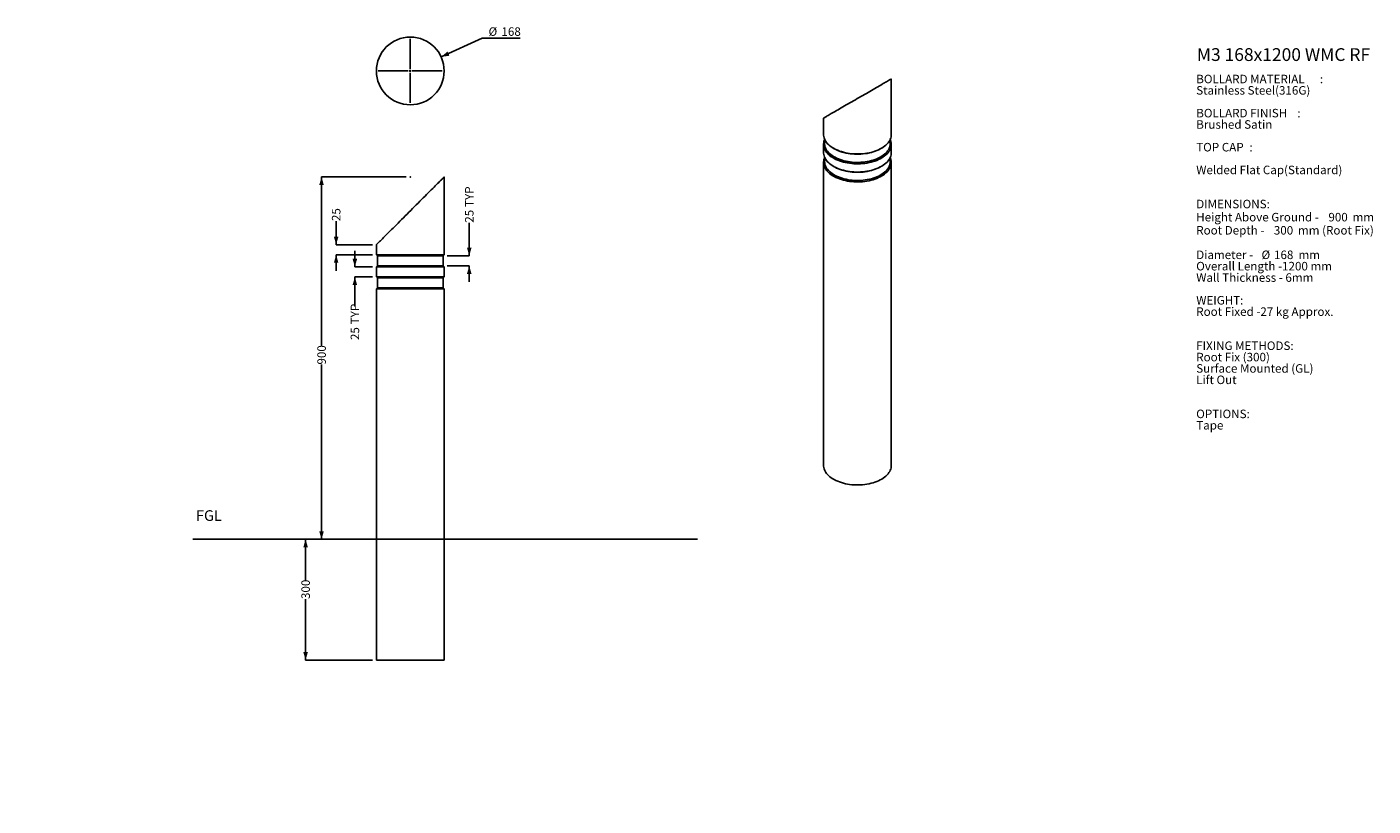
# Model space of a CAD drawing. Units: millimetres. Extents: x 0 to 334, y 0 to 194.
import ezdxf

# ---------------------------------------------------------------- set-up
doc = ezdxf.new("R2010")
doc.units = ezdxf.units.MM
doc.header["$PDSIZE"] = -1
doc.layers.add('FRAME__-__TEXT', color=179, linetype='Continuous')
doc.layers.add('SLD-0', color=179, linetype='Continuous')
doc.styles.add('SLDTEXTSTYLE0', font='TXT', dxfattribs={"width": 0.638186})
doc.styles.add('SLDTEXTSTYLE1', font='TXT', dxfattribs={"width": 0.791139})
doc.styles.add('SLDTEXTSTYLE2', font='TXT', dxfattribs={"width": 0.75})
doc.dimstyles.new('SLDDIMSTYLE0', dxfattribs={"dimtxt": 2.116667, "dimasz": 2, "dimexe": 0, "dimexo": 0.0625, "dimgap": 0.529167, "dimtad": 0, "dimdec": 0, "dimlfac": 10, "dimrnd": 1e-09, "dimzin": 12, "dimdsep": 46, "dimtxsty": 'SLDTEXTSTYLE2', "dimsah": 1, "dimcen": 0.09, "dimadec": 0, "dimazin": 3, "dimtfac": 1, "dimtdec": 0, "dimtofl": 0, "dimtmove": 0, "dimatfit": 3, "dimfxl": 0, "dimfrac": 2, "dimtolj": 1, "dimtzin": 12, "dimarcsym": 0})
doc.dimstyles.new('SLDDIMSTYLE1', dxfattribs={"dimtxt": 2.116667, "dimasz": 2, "dimexe": 0, "dimexo": 0.0625, "dimgap": 0.529167, "dimtad": 0, "dimdec": 0, "dimlfac": 10, "dimrnd": 1e-09, "dimzin": 12, "dimdsep": 46, "dimtxsty": 'SLDTEXTSTYLE2', "dimsah": 1, "dimcen": 0.09, "dimadec": 0, "dimazin": 3, "dimtfac": 1, "dimtdec": 0, "dimtmove": 0, "dimatfit": 0, "dimfxl": 0, "dimfrac": 2, "dimtolj": 1, "dimtzin": 12, "dimarcsym": 0})
doc.dimstyles.new('SLDDIMSTYLE2', dxfattribs={"dimtxt": 2.116667, "dimasz": 2, "dimexe": 0, "dimexo": 0.0625, "dimgap": 0.529167, "dimtad": 0, "dimtih": 1, "dimtoh": 1, "dimdec": 0, "dimlfac": 10, "dimrnd": 1e-09, "dimzin": 12, "dimdsep": 46, "dimtxsty": 'SLDTEXTSTYLE2', "dimblk1": 'NONE', "dimblk2": 'NONE', "dimsah": 1, "dimcen": 0, "dimadec": 0, "dimazin": 3, "dimtfac": 1, "dimtdec": 0, "dimtmove": 0, "dimatfit": 3, "dimldrblk": 'NONE', "dimfxl": 0, "dimfrac": 2, "dimtolj": 1, "dimtzin": 12, "dimarcsym": 0})

# ---------------------------------------------------------------- blocks, each defined once
blk = doc.blocks.new('SW_NOTE_0')
at = {"layer": 'FRAME__-__TEXT', "color": 0, "attachment_point": 1}
for s, insert, char_height, style in [('Stainless Steel(316G)', (0, -0.09), 2.1167, 'SLDTEXTSTYLE0'), ('BOLLARD MATERIAL', (0, 2.73), 2.1167, 'SLDTEXTSTYLE0'), (':', (30.72, 2.73), 2.12, 'SLDTEXTSTYLE0'), ('BOLLARD FINISH', (0, -5.74), 2.1167, 'SLDTEXTSTYLE0'), (':', (25.11, -5.74), 2.12, 'SLDTEXTSTYLE0'), ('Brushed Satin', (0, -8.56), 2.1167, 'SLDTEXTSTYLE0'), ('TOP CAP', (0, -14.2), 2.117, 'SLDTEXTSTYLE0'), (':', (13.22, -14.2), 2.12, 'SLDTEXTSTYLE0'), ('Welded Flat Cap(Standard)', (0, -19.85), 2.1167, 'SLDTEXTSTYLE0'), ('DIMENSIONS:', (0, -28.32), 2.1167, 'SLDTEXTSTYLE0'), ('Height Above Ground -', (0, -31.58), 2.1167, 'SLDTEXTSTYLE0'), ('900', (32.84, -31.58), 2.117, 'SLDTEXTSTYLE1'), ('mm', (38.84, -31.58), 2.117, 'SLDTEXTSTYLE0'), ('Root Depth -', (0, -34.84), 2.1167, 'SLDTEXTSTYLE0'), ('300', (19.28, -34.85), 2.117, 'SLDTEXTSTYLE1'), ('mm (Root Fix)', (25.28, -34.84), 2.1167, 'SLDTEXTSTYLE0'), ('Diameter -', (0, -40.93), 2.117, 'SLDTEXTSTYLE0'), ('%%c', (16.23, -40.93), 2.117, 'SLDTEXTSTYLE1'), ('168', (19.33, -40.93), 2.117, 'SLDTEXTSTYLE1'), ('mm', (25.4, -40.93), 2.117, 'SLDTEXTSTYLE0'), ('Wall Thickness - 6mm', (0, -46.58), 2.1167, 'SLDTEXTSTYLE0'), ('Overall Length -1200 mm', (0, -43.75), 2.1167, 'SLDTEXTSTYLE0'), ('WEIGHT:', (0, -52.22), 2.117, 'SLDTEXTSTYLE0'), ('Root Fixed -27 kg Approx.', (0, -55.04), 2.1167, 'SLDTEXTSTYLE0'), ('FIXING METHODS:', (0, -63.51), 2.1167, 'SLDTEXTSTYLE0'), ('Root Fix (300)', (0, -66.33), 2.1167, 'SLDTEXTSTYLE0'), ('Surface Mounted (GL)', (0, -69.15), 2.1167, 'SLDTEXTSTYLE0'), ('Lift Out', (0, -71.98), 2.117, 'SLDTEXTSTYLE0'), ('Tape', (0, -83.27), 2.117, 'SLDTEXTSTYLE0'), ('OPTIONS:', (0, -80.44), 2.117, 'SLDTEXTSTYLE0')]:
    blk.add_mtext(s, dxfattribs=dict(at, insert=insert, char_height=char_height, style=style))
blk = doc.blocks.new('_D')
at = {"layer": 'SLD-0'}
for p, q in [((69.24, 66.25), (69.24, 56.11)), ((69.24, 36.25), (69.24, 51.42)), ((85.83, 36.25), (69.24, 36.25))]:
    blk.add_line(p, q, dxfattribs=at)
for points in [[(69.24, 66.25), (68.67, 64.25), (69.81, 64.25)], [(69.24, 36.25), (69.81, 38.25), (68.67, 38.25)]]:
    blk.add_solid(points, dxfattribs=at)
at = {"layer": 'SLD-0', "insert": (68.19, 51.42), "char_height": 2.117, "attachment_point": 1, "rotation": 90, "style": 'SLDTEXTSTYLE2'}
blk.add_mtext('300', dxfattribs=at)
blk = doc.blocks.new('_D_1')
at = {"layer": 'SLD-0'}
for p, q in [((94.25, 156.25), (73.2, 156.25)), ((73.2, 156.25), (73.2, 114.34)), ((73.2, 66.25), (73.2, 109.65))]:
    blk.add_line(p, q, dxfattribs=at)
for points in [[(73.2, 156.25), (72.63, 154.25), (73.77, 154.25)], [(73.2, 66.25), (73.77, 68.25), (72.63, 68.25)]]:
    blk.add_solid(points, dxfattribs=at)
at = {"layer": 'SLD-0', "insert": (72.16, 109.65), "char_height": 2.117, "attachment_point": 1, "rotation": 90, "style": 'SLDTEXTSTYLE2'}
blk.add_mtext('900', dxfattribs=at)
blk = doc.blocks.new('_D_2')
at = {"layer": 'SLD-0'}
for p, q in [((76.83, 139.42), (76.83, 145.29)), ((85.83, 139.42), (76.83, 139.42)), ((85.83, 136.92), (76.83, 136.92)), ((76.83, 136.92), (76.83, 132.92))]:
    blk.add_line(p, q, dxfattribs=at)
for points in [[(76.83, 139.42), (77.4, 141.42), (76.26, 141.42)], [(76.83, 136.92), (76.26, 134.92), (77.4, 134.92)]]:
    blk.add_solid(points, dxfattribs=at)
at = {"layer": 'SLD-0', "insert": (75.78, 145.29), "char_height": 2.117, "attachment_point": 1, "rotation": 90, "style": 'SLDTEXTSTYLE2'}
blk.add_mtext('25', dxfattribs=at)
blk = doc.blocks.new('_D_3')
at = {"layer": 'SLD-0'}
for p, q in [((109.9, 136.67), (109.9, 144.88)), ((104.41, 136.67), (109.9, 136.67)), ((104.41, 134.17), (109.9, 134.17)), ((109.9, 134.17), (109.9, 130.17))]:
    blk.add_line(p, q, dxfattribs=at)
for points in [[(109.9, 136.67), (110.47, 138.67), (109.33, 138.67)], [(109.9, 134.17), (109.33, 132.17), (110.47, 132.17)]]:
    blk.add_solid(points, dxfattribs=at)
at = {"layer": 'SLD-0', "char_height": 2.117, "attachment_point": 1, "rotation": 90, "style": 'SLDTEXTSTYLE2'}
for s, insert in [('TYP', (108.85, 148.8)), ('25', (108.85, 144.88))]:
    blk.add_mtext(s, dxfattribs=dict(at, insert=insert))
blk = doc.blocks.new('_D_4')
at = {"layer": 'SLD-0'}
for p, q in [((81.48, 133.92), (81.48, 137.92)), ((85.83, 133.92), (81.48, 133.92)), ((85.83, 131.42), (81.48, 131.42)), ((81.48, 131.42), (81.48, 124.19))]:
    blk.add_line(p, q, dxfattribs=at)
for points in [[(81.48, 133.92), (82.05, 135.92), (80.91, 135.92)], [(81.48, 131.42), (80.91, 129.42), (82.05, 129.42)]]:
    blk.add_solid(points, dxfattribs=at)
at = {"layer": 'SLD-0', "char_height": 2.117, "attachment_point": 1, "rotation": 90, "style": 'SLDTEXTSTYLE2'}
for s, insert in [('TYP', (80.43, 119.66)), ('25', (80.43, 115.74))]:
    blk.add_mtext(s, dxfattribs=dict(at, insert=insert))
blk = doc.blocks.new('_D_5')
at = {"layer": 'SLD-0'}
blk.add_line((113.11, 190.68), (122.59, 190.68), dxfattribs=at)
at = {"layer": 'SLD-0', "char_height": 2.117, "attachment_point": 1, "style": 'SLDTEXTSTYLE2'}
for s, insert in [('%%c', (114.7, 193.41)), ('168', (117.9, 193.41))]:
    blk.add_mtext(s, dxfattribs=dict(at, insert=insert))
blk = doc.blocks.new('_NONE')
blk = doc.blocks.new('SW_CENTERMARKSYMBOL_0')
at = {"layer": 'SLD-0', "color": 0}
for p, q in [((0, 0.5), (0, 7.95)), ((-0.5, 0), (-7.95, 0)), ((0, 0), (-0.25, 0)), ((0, 0), (0, 0.25)), ((0, 0), (0, -0.25)), ((0, 0), (0.25, 0)), ((0.5, 0), (7.95, 0)), ((0, -0.5), (0, -7.95))]:
    blk.add_line(p, q, dxfattribs=at)

msp = doc.modelspace()

# ---------------------------------------------------------------- linework, layer by layer
at = {"color": 7, "linetype": 'Continuous', "lineweight": 25}
for p, q in [((214.77, 166.81), (214.77, 180.58)), ((197.94, 170.87), (197.94, 166.81)), ((197.94, 164.36), (197.94, 162.32)), ((198.19, 165.64), (198.19, 164.57)), ((214.52, 164.57), (214.52, 165.64)), ((214.77, 162.32), (214.77, 164.36)), ((198.19, 161.15), (198.19, 160.08)), ((200.4, 163.38), (200.58, 163.28)), ((212.13, 163.28), (212.31, 163.38)), ((214.52, 160.08), (214.52, 161.15)), ((197.94, 159.87), (197.94, 84.61)), ((200.4, 158.89), (200.58, 158.78)), ((212.13, 158.78), (212.31, 158.89)), ((214.77, 84.61), (214.77, 159.87)), ((103.66, 136.92), (103.66, 156.25)), ((86.83, 139.42), (86.83, 136.92)), ((86.83, 136.92), (87.08, 136.67)), ((103.66, 136.92), (86.83, 136.92)), ((87.08, 134.17), (86.83, 133.92)), ((86.83, 133.92), (86.83, 131.42)), ((103.66, 133.92), (86.83, 133.92)), ((87.08, 136.67), (87.08, 134.17)), ((103.41, 136.67), (87.08, 136.67)), ((103.41, 134.17), (87.08, 134.17)), ((103.41, 136.67), (103.66, 136.92)), ((103.41, 134.17), (103.41, 136.67)), ((103.66, 133.92), (103.41, 134.17)), ((103.66, 131.42), (103.66, 133.92)), ((86.83, 131.42), (87.08, 131.17)), ((103.66, 131.42), (86.83, 131.42)), ((87.08, 131.17), (87.08, 128.67)), ((103.41, 131.17), (87.08, 131.17)), ((103.41, 131.17), (103.66, 131.42)), ((103.41, 128.67), (103.41, 131.17)), ((87.08, 128.67), (86.83, 128.42)), ((86.83, 128.42), (86.83, 36.25)), ((103.66, 128.42), (86.83, 128.42)), ((103.41, 128.67), (87.08, 128.67)), ((103.66, 128.42), (103.41, 128.67)), ((103.66, 36.25), (103.66, 128.42)), ((103.66, 36.25), (86.83, 36.25))]:
    msp.add_line(p, q, dxfattribs=at)
at = {"color": 7, "linetype": 'Continuous', "lineweight": 25, "flags": 128}
for points in [[(214.77, 180.58), (214.76, 180.58), (214.73, 180.56), (214.67, 180.52), (214.58, 180.48), (214.47, 180.41), (214.34, 180.34), (214.18, 180.25), (214, 180.14), (213.8, 180.02), (213.58, 179.89), (213.33, 179.75), (213.06, 179.6), (212.77, 179.43), (212.47, 179.25), (212.14, 179.07), (211.8, 178.87), (211.44, 178.66), (211.07, 178.45), (210.68, 178.22), (210.28, 177.99), (209.87, 177.75), (209.44, 177.51), (209.01, 177.26), (208.57, 177), (208.12, 176.75), (207.67, 176.49), (207.22, 176.22), (206.76, 175.96), (206.3, 175.69), (205.84, 175.43), (205.38, 175.16), (204.93, 174.9), (204.48, 174.64), (204.03, 174.38), (203.59, 174.13), (203.16, 173.88), (202.74, 173.64), (202.33, 173.4), (201.93, 173.17), (201.55, 172.95), (201.18, 172.74), (200.83, 172.53), (200.49, 172.34), (200.17, 172.15), (199.86, 171.98), (199.58, 171.81), (199.32, 171.66), (199.08, 171.52), (198.86, 171.4), (198.66, 171.28), (198.49, 171.18), (198.34, 171.09), (198.21, 171.02), (198.11, 170.96), (198.03, 170.92), (197.97, 170.89), (197.95, 170.87), (197.94, 170.87)], [(214.77, 166.81), (214.76, 166.54), (214.71, 166.22), (214.63, 165.91), (214.51, 165.61), (214.36, 165.3), (214.17, 165.01), (213.95, 164.72), (213.7, 164.44), (213.42, 164.17), (213.11, 163.91), (212.77, 163.67), (212.4, 163.43), (212.01, 163.21), (211.6, 163.01), (211.16, 162.82), (210.7, 162.65), (210.22, 162.5), (209.73, 162.36), (209.23, 162.25), (208.71, 162.15), (208.18, 162.07), (207.65, 162.01), (207.1, 161.97), (206.56, 161.96), (206.02, 161.96), (205.47, 161.98), (204.93, 162.02), (204.4, 162.09), (203.87, 162.17), (203.36, 162.27), (202.85, 162.4), (202.37, 162.54), (201.9, 162.69), (201.44, 162.87), (201.01, 163.06), (200.6, 163.27), (200.22, 163.49), (199.86, 163.73), (199.52, 163.98), (199.22, 164.24), (198.95, 164.51), (198.7, 164.79), (198.49, 165.08), (198.32, 165.38), (198.17, 165.68), (198.06, 165.99), (197.99, 166.3), (197.95, 166.62), (197.94, 166.81)], [(214.52, 165.54), (214.6, 165.34), (214.69, 165.03), (214.75, 164.72), (214.77, 164.4), (214.76, 164.09), (214.71, 163.77), (214.63, 163.46), (214.51, 163.16), (214.36, 162.85), (214.17, 162.56), (213.95, 162.27), (213.7, 161.99), (213.42, 161.72), (213.11, 161.46), (212.77, 161.22), (212.4, 160.98), (212.01, 160.76), (211.6, 160.56), (211.16, 160.37), (210.7, 160.2), (210.22, 160.05), (209.73, 159.91), (209.23, 159.8), (208.71, 159.7), (208.18, 159.62), (207.65, 159.56), (207.1, 159.52), (206.56, 159.51), (206.02, 159.51), (205.47, 159.53), (204.93, 159.57), (204.4, 159.64), (203.87, 159.72), (203.36, 159.82), (202.85, 159.95), (202.37, 160.09), (201.9, 160.24), (201.44, 160.42), (201.01, 160.61), (200.6, 160.82), (200.22, 161.04), (199.86, 161.28), (199.52, 161.53), (199.22, 161.79), (198.95, 162.06), (198.7, 162.34), (198.49, 162.63), (198.32, 162.93), (198.17, 163.23), (198.06, 163.54), (197.99, 163.85), (197.95, 164.17), (197.94, 164.48), (197.97, 164.79), (198.04, 165.11), (198.14, 165.42), (198.19, 165.54)], [(214.52, 164.57), (214.52, 164.53), (214.5, 164.22), (214.44, 163.91), (214.35, 163.6), (214.22, 163.3), (214.06, 163), (213.86, 162.71), (213.63, 162.43), (213.37, 162.15), (213.08, 161.89), (212.76, 161.64), (212.41, 161.4), (212.03, 161.18), (211.63, 160.97), (211.21, 160.78), (210.77, 160.6), (210.3, 160.44), (209.82, 160.3), (209.32, 160.18), (208.81, 160.07), (208.3, 159.99), (207.77, 159.92), (207.23, 159.88), (206.69, 159.86), (206.15, 159.85), (205.61, 159.87), (205.08, 159.91), (204.55, 159.97), (204.03, 160.05), (203.51, 160.15), (203.01, 160.27), (202.53, 160.4), (202.06, 160.56), (201.61, 160.73), (201.18, 160.92), (200.78, 161.13), (200.39, 161.35), (200.04, 161.58), (199.71, 161.83), (199.41, 162.09), (199.14, 162.36), (198.91, 162.64), (198.7, 162.93), (198.53, 163.22), (198.39, 163.52), (198.29, 163.83), (198.22, 164.14), (198.19, 164.45), (198.19, 164.57)], [(214.77, 162.32), (214.76, 162.05), (214.71, 161.73), (214.63, 161.42), (214.51, 161.11), (214.36, 160.81), (214.17, 160.52), (213.95, 160.23), (213.7, 159.95), (213.42, 159.68), (213.11, 159.42), (212.77, 159.18), (212.4, 158.94), (212.01, 158.72), (211.6, 158.52), (211.16, 158.33), (210.7, 158.16), (210.22, 158.01), (209.73, 157.87), (209.23, 157.76), (208.71, 157.66), (208.18, 157.58), (207.65, 157.52), (207.1, 157.48), (206.56, 157.46), (206.02, 157.47), (205.47, 157.49), (204.93, 157.53), (204.4, 157.6), (203.87, 157.68), (203.36, 157.78), (202.85, 157.9), (202.37, 158.04), (201.9, 158.2), (201.44, 158.38), (201.01, 158.57), (200.6, 158.78), (200.22, 159), (199.86, 159.24), (199.52, 159.49), (199.22, 159.75), (198.95, 160.02), (198.7, 160.3), (198.49, 160.59), (198.32, 160.89), (198.17, 161.19), (198.06, 161.5), (197.99, 161.81), (197.95, 162.12), (197.94, 162.32)], [(214.52, 161.05), (214.6, 160.85), (214.69, 160.54), (214.75, 160.23), (214.77, 159.91), (214.76, 159.6), (214.71, 159.28), (214.63, 158.97), (214.51, 158.67), (214.36, 158.36), (214.17, 158.07), (213.95, 157.78), (213.7, 157.5), (213.42, 157.23), (213.11, 156.97), (212.77, 156.73), (212.4, 156.49), (212.01, 156.27), (211.6, 156.07), (211.16, 155.88), (210.7, 155.71), (210.22, 155.56), (209.73, 155.42), (209.23, 155.31), (208.71, 155.21), (208.18, 155.13), (207.65, 155.07), (207.1, 155.03), (206.56, 155.02), (206.02, 155.02), (205.47, 155.04), (204.93, 155.08), (204.4, 155.15), (203.87, 155.23), (203.36, 155.33), (202.85, 155.45), (202.37, 155.59), (201.9, 155.75), (201.44, 155.93), (201.01, 156.12), (200.6, 156.33), (200.22, 156.55), (199.86, 156.79), (199.52, 157.04), (199.22, 157.3), (198.95, 157.57), (198.7, 157.85), (198.49, 158.14), (198.32, 158.44), (198.17, 158.74), (198.06, 159.05), (197.99, 159.36), (197.95, 159.68), (197.94, 159.99), (197.97, 160.3), (198.04, 160.62), (198.14, 160.93), (198.19, 161.05)], [(212.13, 163.28), (212.03, 163.22), (211.63, 163.01), (211.21, 162.82), (210.77, 162.64), (210.3, 162.48), (209.82, 162.34), (209.32, 162.22), (208.81, 162.11), (208.3, 162.03), (207.77, 161.97), (207.23, 161.92), (206.69, 161.9), (206.15, 161.9), (205.61, 161.91), (205.08, 161.95), (204.55, 162.01), (204.03, 162.09), (203.51, 162.19), (203.01, 162.31), (202.53, 162.44), (202.06, 162.6), (201.61, 162.77), (201.18, 162.96), (200.78, 163.17), (200.58, 163.28)], [(214.52, 160.08), (214.52, 160.04), (214.5, 159.73), (214.44, 159.42), (214.35, 159.11), (214.22, 158.81), (214.06, 158.51), (213.86, 158.22), (213.63, 157.94), (213.37, 157.66), (213.08, 157.4), (212.76, 157.15), (212.41, 156.91), (212.03, 156.69), (211.63, 156.48), (211.21, 156.29), (210.77, 156.11), (210.3, 155.95), (209.82, 155.81), (209.32, 155.68), (208.81, 155.58), (208.3, 155.5), (207.77, 155.43), (207.23, 155.39), (206.69, 155.37), (206.15, 155.36), (205.61, 155.38), (205.08, 155.42), (204.55, 155.48), (204.03, 155.56), (203.51, 155.66), (203.01, 155.78), (202.53, 155.91), (202.06, 156.07), (201.61, 156.24), (201.18, 156.43), (200.78, 156.63), (200.39, 156.85), (200.04, 157.09), (199.71, 157.34), (199.41, 157.6), (199.14, 157.87), (198.91, 158.15), (198.7, 158.44), (198.53, 158.73), (198.39, 159.03), (198.29, 159.34), (198.22, 159.65), (198.19, 159.96), (198.19, 160.08)], [(212.13, 158.78), (212.03, 158.73), (211.63, 158.52), (211.21, 158.33), (210.77, 158.15), (210.3, 157.99), (209.82, 157.85), (209.32, 157.73), (208.81, 157.62), (208.3, 157.54), (207.77, 157.47), (207.23, 157.43), (206.69, 157.41), (206.15, 157.41), (205.61, 157.42), (205.08, 157.46), (204.55, 157.52), (204.03, 157.6), (203.51, 157.7), (203.01, 157.82), (202.53, 157.95), (202.06, 158.11), (201.61, 158.28), (201.18, 158.47), (200.78, 158.68), (200.58, 158.78)], [(103.66, 156.25), (103.66, 156.25), (103.63, 156.22), (103.58, 156.17), (103.51, 156.1), (103.41, 156), (103.28, 155.88), (103.14, 155.73), (102.97, 155.56), (102.77, 155.36), (102.55, 155.14), (102.31, 154.91), (102.05, 154.65), (101.77, 154.37), (101.47, 154.07), (101.16, 153.75), (100.82, 153.41), (100.47, 153.06), (100.1, 152.69), (99.72, 152.31), (99.32, 151.91), (98.91, 151.5), (98.49, 151.08), (98.06, 150.66), (97.63, 150.22), (97.18, 149.77), (96.73, 149.32), (96.28, 148.87), (95.82, 148.41), (95.36, 147.95), (94.9, 147.49), (94.44, 147.03), (93.99, 146.58), (93.53, 146.13), (93.09, 145.68), (92.65, 145.24), (92.21, 144.8), (91.79, 144.38), (91.38, 143.97), (90.97, 143.56), (90.58, 143.17), (90.21, 142.8), (89.85, 142.44), (89.5, 142.09), (89.18, 141.77), (88.87, 141.46), (88.58, 141.17), (88.31, 140.9), (88.06, 140.65), (87.83, 140.42), (87.62, 140.21), (87.44, 140.03), (87.28, 139.87), (87.14, 139.74), (87.03, 139.62), (86.94, 139.54), (86.88, 139.47), (86.84, 139.44), (86.83, 139.42)], [(214.77, 84.61), (214.76, 84.34), (214.71, 84.02), (214.63, 83.71), (214.51, 83.4), (214.36, 83.1), (214.17, 82.81), (213.95, 82.52), (213.7, 82.24), (213.42, 81.97), (213.11, 81.71), (212.77, 81.47), (212.4, 81.23), (212.01, 81.01), (211.6, 80.81), (211.16, 80.62), (210.7, 80.45), (210.22, 80.3), (209.73, 80.16), (209.23, 80.04), (208.71, 79.95), (208.18, 79.87), (207.65, 79.81), (207.1, 79.77), (206.56, 79.75), (206.02, 79.76), (205.47, 79.78), (204.93, 79.82), (204.4, 79.89), (203.87, 79.97), (203.36, 80.07), (202.85, 80.19), (202.37, 80.33), (201.9, 80.49), (201.44, 80.67), (201.01, 80.86), (200.6, 81.07), (200.22, 81.29), (199.86, 81.53), (199.52, 81.77), (199.22, 82.04), (198.95, 82.31), (198.7, 82.59), (198.49, 82.88), (198.32, 83.18), (198.17, 83.48), (198.06, 83.79), (197.99, 84.1), (197.95, 84.41), (197.94, 84.61)]]:
    msp.add_lwpolyline(points, dxfattribs=at)
at = {"color": 7, "linetype": 'Continuous', "lineweight": 25}
msp.add_circle((95.25, 182.58), 8.42, dxfattribs=at)
at = {"layer": 'SLD-0'}
for p, q in [((102.91, 186.05), (113.11, 190.68)), ((41.22, 66.25), (166.61, 66.25))]:
    msp.add_line(p, q, dxfattribs=at)
msp.add_point((95.25, 156.25), dxfattribs=at)
msp.add_solid([(102.91, 186.05), (104.97, 186.36), (104.5, 187.4)], dxfattribs=at)

# ---------------------------------------------------------------- block references
at = {"layer": 'FRAME__-__TEXT'}
msp.add_blockref('SW_NOTE_0', (290.53, 178.9), dxfattribs=at)
at = {"layer": 'SLD-0'}
msp.add_blockref('SW_CENTERMARKSYMBOL_0', (95.25, 182.58), dxfattribs=at)

# ---------------------------------------------------------------- texts
at = {"layer": 'SLD-0', "attachment_point": 1, "style": 'SLDTEXTSTYLE2'}
for s, insert, char_height in [('M3 168x1200 WMC RF', (290.68, 188.23), 3.175), ('FGL', (42, 73.47), 2.646)]:
    msp.add_mtext(s, dxfattribs=dict(at, insert=insert, char_height=char_height))

# ---------------------------------------------------------------- dimensions: what is measured, and where the dimension line sits
at = {"layer": 'SLD-0'}
dim = msp.add_diameter_dim_2p(p1=(7.31, 14.02), p2=(0, 0), dimstyle='SLDDIMSTYLE2', dxfattribs=at)
dim.commit()
dim.dimension.update_dxf_attribs({"geometry": '_D_5', "text_midpoint": (118.64, 192.4), "dimtype": 163})
for base, p1, p2, dimstyle, picture, middle in [((73.2, 66.25), (95.25, 156.25), (41.22, 66.25), 'SLDDIMSTYLE0', '_D_1', (73.2, 112)), ((76.83, 136.92), (86.83, 139.42), (86.83, 136.92), 'SLDDIMSTYLE1', '_D_2', (76.83, 146.86)), ((69.24, 66.25), (86.83, 36.25), (41.22, 66.25), 'SLDDIMSTYLE0', '_D', (69.24, 53.77))]:
    dim = msp.add_linear_dim(base=base, p1=p1, p2=p2, angle=90, dimstyle=dimstyle, dxfattribs=at)
    dim.commit()
    dim.dimension.update_dxf_attribs({"geometry": picture, "text_midpoint": middle, "dimtype": 160})
for base, p1, p2, text, picture, middle in [((109.9, 136.67), (103.41, 134.17), (103.41, 136.67), '<> TYP ', '_D_3', (109.9, 149.5)), ((81.48, 131.42), (86.83, 133.92), (86.83, 131.42), '<> TYP', '_D_4', (81.48, 119.97))]:
    dim = msp.add_linear_dim(base=base, p1=p1, p2=p2, angle=90, text=text, dimstyle='SLDDIMSTYLE1', dxfattribs=at)
    dim.commit()
    dim.dimension.update_dxf_attribs({"geometry": picture, "text_midpoint": middle, "dimtype": 160})

doc.saveas('drawing.dxf')
